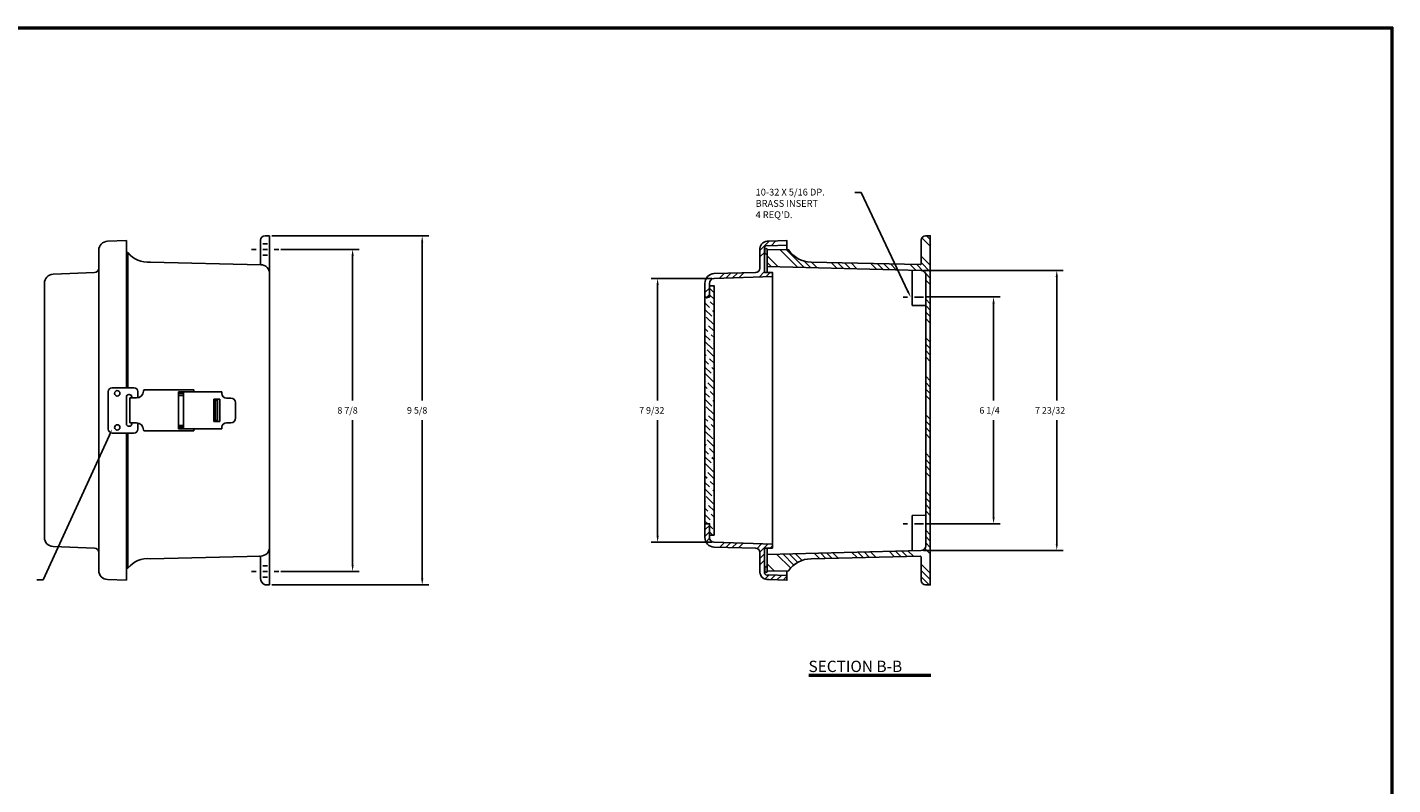
# Model space of a CAD drawing. Extents: x 0 to 64, y 0 to 41.8.
# Drawn here: x 26.4 to 64, y 20.9 to 41.8 of the extents above; entities that cross this region are included whole.
import ezdxf

# ---------------------------------------------------------------- set-up
doc = ezdxf.new("R2010")
doc.units = 0
doc.header["$MEASUREMENT"] = 0
doc.layers.get('0').update_dxf_attribs({"linetype": 'CONTINUOUS'})
for name, color, linetype in [('DIM', 3, 'CONTINUOUS'), ('HATCH', 4, 'CONTINUOUS'), ('TITLE', 1, 'CONTINUOUS')]:
    doc.layers.add(name, color=color, linetype=linetype)
doc.styles.add('COMPLEX', font='ROMANC')
doc.dimstyles.get("Standard").update_dxf_attribs({"dimtxt": 0.18, "dimasz": 0.18, "dimexe": 0.18, "dimexo": 0.0625, "dimgap": 0.09, "dimtad": 0, "dimtih": 1, "dimtoh": 1, "dimdec": 4, "dimzin": 0, "dimdsep": 46, "dimtxsty": 'STANDARD', "dimcen": 0.09, "dimadec": 0, "dimazin": 0, "dimtfac": 1, "dimtdec": 4, "dimtofl": 0, "dimtmove": 0, "dimatfit": 3, "dimfxl": 1, "dimtolj": 1, "dimtzin": 0, "dimarcsym": 0})

# ---------------------------------------------------------------- blocks, each defined once
blk = doc.blocks.new('*D29')
at = {"color": 0, "linetype": 'ByBlock', "transparency": 16777216}
for p, q in [((33.354, 35.629), (35.51, 35.629)), ((35.33, 35.449), (35.33, 31.462)), ((35.33, 26.934), (35.33, 30.922)), ((33.354, 26.754), (35.51, 26.754))]:
    blk.add_line(p, q, dxfattribs=at)
for points in [[(35.36, 35.449), (35.3, 35.449), (35.33, 35.629)], [(35.36, 26.934), (35.3, 26.934), (35.33, 26.754)]]:
    blk.add_solid(points, dxfattribs=at)
blk.add_text('8 7/8', height=0.18, dxfattribs=at).set_placement((34.91, 31.102))
blk = doc.blocks.new('*D28')
at = {"color": 0, "linetype": 'ByBlock', "transparency": 16777216}
for p, q in [((33.105, 36.004), (37.428, 36.004)), ((37.248, 35.824), (37.248, 31.462)), ((37.248, 26.559), (37.248, 30.922)), ((33.105, 26.379), (37.428, 26.379))]:
    blk.add_line(p, q, dxfattribs=at)
for points in [[(37.278, 35.824), (37.218, 35.824), (37.248, 36.004)], [(37.278, 26.559), (37.218, 26.559), (37.248, 26.379)]]:
    blk.add_solid(points, dxfattribs=at)
blk.add_text('9 5/8', height=0.18, dxfattribs=at).set_placement((36.828, 31.102))
blk = doc.blocks.new('SBBTX')
for p, q in [((-0.842, 0.02), (0.842, 0.02)), ((-0.842, 0), (0.842, 0))]:
    blk.add_line(p, q)
at = {"style": 'COMPLEX'}
blk.add_text('SECTION B-B', height=0.156, dxfattribs=at).set_placement((-0.846, 0.055))
blk = doc.blocks.new('*D25')
at = {"color": 0, "linetype": 'ByBlock', "transparency": 16777216}
for p, q in [((51.128, 34.317), (53.178, 34.317)), ((52.998, 34.137), (52.998, 31.462)), ((52.998, 28.247), (52.998, 30.922)), ((51.128, 28.067), (53.178, 28.067))]:
    blk.add_line(p, q, dxfattribs=at)
for points in [[(53.028, 34.137), (52.968, 34.137), (52.998, 34.317)], [(53.028, 28.247), (52.968, 28.247), (52.998, 28.067)]]:
    blk.add_solid(points, dxfattribs=at)
blk.add_text('6 1/4', height=0.18, dxfattribs=at).set_placement((52.608, 31.102))
blk = doc.blocks.new('*D27')
at = {"color": 0, "linetype": 'ByBlock', "transparency": 16777216}
for p, q in [((45.231, 34.828), (43.557, 34.828)), ((43.737, 34.648), (43.737, 31.462)), ((43.737, 27.736), (43.737, 30.922)), ((45.231, 27.556), (43.557, 27.556))]:
    blk.add_line(p, q, dxfattribs=at)
for points in [[(43.767, 34.648), (43.707, 34.648), (43.737, 34.828)], [(43.767, 27.736), (43.707, 27.736), (43.737, 27.556)]]:
    blk.add_solid(points, dxfattribs=at)
blk.add_text('7 9/32', height=0.18, dxfattribs=at).set_placement((43.227, 31.102))
blk = doc.blocks.new('*D26')
at = {"color": 0, "linetype": 'ByBlock', "transparency": 16777216}
for p, q in [((51.066, 35.051), (54.92, 35.051)), ((54.74, 34.871), (54.74, 31.462)), ((54.74, 27.512), (54.74, 30.922)), ((51.066, 27.332), (54.92, 27.332))]:
    blk.add_line(p, q, dxfattribs=at)
for points in [[(54.77, 34.871), (54.71, 34.871), (54.74, 35.051)], [(54.77, 27.512), (54.71, 27.512), (54.74, 27.332)]]:
    blk.add_solid(points, dxfattribs=at)
blk.add_text('7 23/32', height=0.18, dxfattribs=at).set_placement((54.14, 31.102))
blk = doc.blocks.new('*X37')
at = {"color": 0}
for p, q in [((45.043, 27.896), (45.168, 28.021)), ((45.043, 27.719), (45.168, 27.844)), ((45.071, 27.57), (45.169, 27.668)), ((45.447, 27.415), (45.578, 27.546)), ((45.62, 27.412), (45.749, 27.541)), ((45.793, 27.408), (45.92, 27.536)), ((45.966, 27.405), (46.092, 27.53)), ((46.479, 27.387), (46.605, 27.514)), ((46.557, 27.288), (46.777, 27.508)), ((46.558, 27.113), (46.683, 27.238)), ((46.841, 27.395), (46.903, 27.458)), ((46.558, 26.936), (46.683, 27.061)), ((46.694, 26.541), (46.807, 26.654)), ((46.857, 26.527), (46.978, 26.648)), ((47.028, 26.521), (47.148, 26.642)), ((47.198, 26.515), (47.303, 26.62))]:
    blk.add_line(p, q, dxfattribs=at)
blk = doc.blocks.new('*X38')
at = {"color": 0}
for p, q in [((46.558, 35.598), (46.814, 35.854)), ((46.868, 35.731), (46.998, 35.861)), ((46.558, 35.421), (46.683, 35.546)), ((46.535, 34.867), (46.683, 35.016)), ((45.439, 34.832), (45.577, 34.97)), ((45.621, 34.838), (45.757, 34.974)), ((45.804, 34.844), (45.938, 34.978)), ((45.987, 34.85), (46.118, 34.982)), ((46.717, 34.873), (46.837, 34.993)), ((46.9, 34.879), (46.903, 34.882)), ((45.043, 34.437), (45.168, 34.562)), ((45.1, 34.317), (45.168, 34.385))]:
    blk.add_line(p, q, dxfattribs=at)
blk = doc.blocks.new('*X41')
at = {"color": 0}
for p, q in [((51.253, 35.721), (51.025, 35.949)), ((51.253, 35.898), (51.147, 36.004)), ((47.049, 35.153), (46.753, 35.448)), ((47.593, 35.139), (47.111, 35.621)), ((47.774, 35.134), (47.29, 35.619)), ((51.253, 35.191), (51.003, 35.441)), ((46.867, 35.157), (46.753, 35.271)), ((47.956, 35.129), (47.778, 35.307)), ((48.137, 35.124), (47.981, 35.281)), ((48.682, 35.11), (48.524, 35.268)), ((48.863, 35.106), (48.706, 35.263)), ((49.045, 35.101), (48.887, 35.259)), ((49.226, 35.096), (49.068, 35.254)), ((49.77, 35.082), (49.612, 35.241)), ((49.952, 35.078), (49.793, 35.237)), ((50.133, 35.073), (49.974, 35.232)), ((50.315, 35.068), (50.155, 35.228)), ((50.859, 35.054), (50.699, 35.215)), ((51.048, 35.042), (50.88, 35.21)), ((51.253, 35.014), (51.003, 35.264)), ((51.253, 34.837), (51.12, 34.97)), ((51.253, 34.66), (51.128, 34.785)), ((51.253, 34.13), (51.128, 34.255)), ((51.253, 33.953), (51.128, 34.078)), ((51.253, 33.776), (51.128, 33.901)), ((51.253, 33.6), (51.128, 33.725)), ((51.253, 33.069), (51.128, 33.194)), ((51.253, 32.893), (51.128, 33.018)), ((51.253, 32.716), (51.128, 32.841)), ((51.253, 32.539), (51.128, 32.664)), ((51.253, 32.009), (51.128, 32.134)), ((51.253, 31.832), (51.128, 31.957)), ((51.253, 31.655), (51.128, 31.78)), ((51.253, 31.478), (51.128, 31.603)), ((51.253, 30.948), (51.128, 31.073)), ((51.253, 30.771), (51.128, 30.896)), ((51.253, 30.594), (51.128, 30.719)), ((51.253, 30.418), (51.128, 30.543)), ((51.253, 29.887), (51.128, 30.012)), ((51.253, 29.711), (51.128, 29.836)), ((51.253, 29.534), (51.128, 29.659)), ((51.253, 29.357), (51.128, 29.482)), ((51.253, 28.827), (51.128, 28.952)), ((51.253, 28.65), (51.128, 28.775)), ((51.253, 28.473), (51.128, 28.598)), ((51.253, 28.296), (51.128, 28.421)), ((51.253, 27.766), (51.128, 27.891)), ((51.253, 27.589), (51.128, 27.714)), ((51.253, 27.412), (51.128, 27.537)), ((47.405, 26.841), (47.016, 27.23)), ((47.494, 26.929), (47.189, 27.234)), ((47.598, 27.001), (47.361, 27.239)), ((47.719, 27.057), (47.533, 27.243)), ((48.199, 27.108), (48.05, 27.256)), ((48.372, 27.112), (48.223, 27.261)), ((48.544, 27.116), (48.395, 27.265)), ((48.717, 27.12), (48.567, 27.27)), ((49.235, 27.133), (49.084, 27.283)), ((49.407, 27.137), (49.257, 27.288)), ((49.58, 27.141), (49.429, 27.292)), ((49.752, 27.145), (49.601, 27.296)), ((50.27, 27.158), (50.118, 27.31)), ((50.443, 27.162), (50.291, 27.314)), ((50.615, 27.166), (50.463, 27.319)), ((50.788, 27.171), (50.636, 27.323)), ((51.253, 27.236), (51.105, 27.384)), ((46.955, 26.761), (46.753, 26.963)), ((46.78, 26.759), (46.753, 26.786)), ((51.253, 26.705), (51.003, 26.955)), ((51.253, 26.529), (51.003, 26.779)), ((51.226, 26.379), (51.003, 26.602))]:
    blk.add_line(p, q, dxfattribs=at)
blk = doc.blocks.new('*X45')
at = {"color": 0}
for p, q in [((45.1, 34.273), (45.056, 34.317)), ((45.277, 34.449), (45.168, 34.558)), ((45.293, 34.256), (45.168, 34.381)), ((45.166, 34.03), (45.043, 34.153)), ((45.233, 33.786), (45.043, 33.976)), ((45.144, 34.228), (45.144, 34.228)), ((45.293, 34.08), (45.189, 34.184)), ((45.211, 33.985), (45.211, 33.985)), ((45.293, 33.903), (45.255, 33.941)), ((45.056, 33.61), (45.043, 33.622)), ((45.293, 33.549), (45.078, 33.764)), ((45.1, 33.565), (45.1, 33.565)), ((45.293, 33.372), (45.144, 33.521)), ((45.277, 33.742), (45.277, 33.742)), ((45.122, 33.367), (45.043, 33.446)), ((45.189, 33.124), (45.043, 33.269)), ((45.166, 33.322), (45.166, 33.322)), ((45.293, 33.196), (45.211, 33.278)), ((45.255, 32.88), (45.043, 33.092)), ((45.056, 32.903), (45.056, 32.903)), ((45.293, 32.665), (45.1, 32.858)), ((45.233, 33.079), (45.233, 33.079)), ((45.293, 33.019), (45.277, 33.035)), ((45.078, 32.704), (45.043, 32.739)), ((45.144, 32.461), (45.043, 32.562)), ((45.211, 32.218), (45.043, 32.385)), ((45.122, 32.659), (45.122, 32.659)), ((45.293, 32.489), (45.166, 32.615)), ((45.189, 32.416), (45.189, 32.416)), ((45.293, 32.312), (45.233, 32.372)), ((45.277, 31.974), (45.056, 32.195)), ((45.078, 31.997), (45.078, 31.997)), ((45.255, 32.173), (45.255, 32.173)), ((45.1, 31.798), (45.043, 31.855)), ((45.166, 31.555), (45.043, 31.678)), ((45.293, 31.781), (45.122, 31.952)), ((45.144, 31.754), (45.144, 31.754)), ((45.293, 31.605), (45.189, 31.709)), ((45.233, 31.312), (45.043, 31.501)), ((45.293, 31.074), (45.078, 31.289)), ((45.211, 31.51), (45.211, 31.51)), ((45.293, 31.428), (45.255, 31.466)), ((45.277, 31.267), (45.277, 31.267)), ((45.056, 31.135), (45.043, 31.148)), ((45.122, 30.892), (45.043, 30.971)), ((45.1, 31.091), (45.1, 31.091)), ((45.293, 30.898), (45.144, 31.046)), ((45.189, 30.649), (45.043, 30.794)), ((45.255, 30.406), (45.043, 30.617)), ((45.166, 30.848), (45.166, 30.848)), ((45.293, 30.721), (45.211, 30.803)), ((45.233, 30.604), (45.233, 30.604)), ((45.293, 30.544), (45.277, 30.56)), ((45.078, 30.229), (45.043, 30.264)), ((45.056, 30.428), (45.056, 30.428)), ((45.293, 30.19), (45.1, 30.383)), ((45.122, 30.185), (45.122, 30.185)), ((45.293, 30.014), (45.166, 30.14)), ((45.144, 29.986), (45.043, 30.087)), ((45.211, 29.743), (45.043, 29.91)), ((45.189, 29.942), (45.189, 29.942)), ((45.293, 29.837), (45.233, 29.897)), ((45.1, 29.323), (45.043, 29.38)), ((45.277, 29.5), (45.056, 29.721)), ((45.078, 29.522), (45.078, 29.522)), ((45.293, 29.307), (45.122, 29.478)), ((45.255, 29.698), (45.255, 29.698)), ((45.166, 29.08), (45.043, 29.203)), ((45.233, 28.837), (45.043, 29.026)), ((45.144, 29.279), (45.144, 29.279)), ((45.293, 29.13), (45.189, 29.234)), ((45.211, 29.036), (45.211, 29.036)), ((45.293, 28.953), (45.255, 28.991)), ((45.056, 28.66), (45.043, 28.673)), ((45.293, 28.599), (45.078, 28.815)), ((45.1, 28.616), (45.1, 28.616)), ((45.277, 28.793), (45.277, 28.793)), ((45.122, 28.417), (45.043, 28.496)), ((45.189, 28.174), (45.043, 28.319)), ((45.293, 28.423), (45.144, 28.572)), ((45.166, 28.373), (45.166, 28.373)), ((45.293, 28.246), (45.211, 28.328)), ((45.119, 28.067), (45.043, 28.142)), ((45.255, 27.931), (45.168, 28.017)), ((45.233, 28.13), (45.233, 28.13)), ((45.293, 28.069), (45.277, 28.085)), ((45.255, 27.754), (45.168, 27.841))]:
    blk.add_line(p, q, dxfattribs=at)
blk = doc.blocks.new('T2')
at = {"layer": 'TITLE'}
for points in [[(64, 41.75), (0, 41.75), (0, 0), (64, 0)], [(63.98, 41.73), (0.02, 41.73), (0.02, 0.02), (63.98, 0.02)], [(63.96, 41.71), (0.04, 41.71), (0.04, 0.04), (63.96, 0.04)]]:
    blk.add_lwpolyline(points, close=True, dxfattribs=at)

msp = doc.modelspace()

# ---------------------------------------------------------------- linework, layer by layer
for p, q in [((29.09218, 35.87138), (28.57346, 35.85327)), ((29.09218, 31.81658), (29.09218, 35.87138)), ((32.79218, 35.23923), (32.79218, 35.87908)), ((32.85398, 35.78533), (32.97968, 35.78533)), ((33.04218, 36.00408), (32.91718, 36.00408)), ((33.04218, 26.37908), (33.04218, 36.00408)), ((28.33218, 35.60342), (28.33218, 26.77975)), ((29.09218, 35.54061), (29.13624, 35.54017)), ((29.13624, 35.54017), (29.13624, 31.81658)), ((32.54183, 35.62908), (32.66683, 35.62908)), ((32.85398, 35.62908), (32.97968, 35.62908)), ((32.85398, 35.47283), (32.97968, 35.47283)), ((33.16683, 35.62908), (33.29183, 35.62908)), ((47.30316, 35.74629), (47.30316, 35.61861)), ((29.7545, 35.28137), (32.79829, 35.20706)), ((46.75316, 35.16013), (46.75316, 34.99294)), ((50.75316, 35.05759), (50.75316, 34.08465)), ((26.83218, 27.69051), (26.83218, 34.69266)), ((28.21235, 34.98959), (27.07186, 34.94245)), ((46.90316, 34.87911), (46.90316, 27.50406)), ((50.62816, 34.31658), (50.50316, 34.31658)), ((51.06566, 34.31658), (50.81566, 34.31658)), ((50.75316, 34.08465), (51.12816, 34.08087)), ((28.59218, 31.70758), (28.59218, 30.67558)), ((28.70118, 31.81658), (29.30318, 31.81658)), ((29.16218, 31.62908), (29.17218, 31.62908)), ((29.41218, 31.70758), (29.41218, 31.53658)), ((29.59218, 31.75408), (30.95718, 31.75408)), ((30.52718, 31.70408), (30.52718, 30.67908)), ((30.52718, 31.70408), (31.72718, 31.70408)), ((30.52718, 31.65408), (30.66718, 31.65408)), ((30.66718, 31.70408), (30.66718, 30.67908)), ((30.95718, 31.75408), (30.95718, 31.70408)), ((31.72718, 31.70408), (31.72718, 31.65658)), ((29.09218, 31.55908), (29.09218, 30.82408)), ((29.19218, 31.53658), (29.37468, 31.53658)), ((29.19218, 31.53658), (29.19218, 30.84658)), ((29.24218, 31.55908), (29.24218, 31.53658)), ((30.52718, 31.60408), (30.66718, 31.60408)), ((31.50218, 31.50158), (31.50218, 30.88158)), ((31.50218, 31.50158), (31.67218, 31.50158)), ((31.55218, 31.47158), (31.60218, 31.47158)), ((31.55218, 31.47158), (31.55218, 30.91158)), ((31.60218, 31.47158), (31.60218, 30.91158)), ((31.67218, 31.50158), (31.67218, 30.88158)), ((31.85218, 31.53158), (31.97718, 31.53158)), ((32.10218, 31.40658), (32.10218, 30.97658)), ((31.50218, 30.88158), (31.67218, 30.88158)), ((31.55218, 30.91158), (31.60218, 30.91158)), ((28.70118, 30.56658), (29.30318, 30.56658)), ((29.09218, 26.51178), (29.09218, 30.56658)), ((29.13624, 30.56658), (29.13624, 26.843)), ((29.16218, 30.75408), (29.17218, 30.75408)), ((29.19218, 30.84658), (29.37468, 30.84658)), ((29.24218, 30.84658), (29.24218, 30.82408)), ((29.41218, 30.84658), (29.41218, 30.67558)), ((29.59218, 30.62908), (30.95718, 30.62908)), ((30.52718, 30.77908), (30.66718, 30.77908)), ((30.52718, 30.72908), (30.66718, 30.72908)), ((30.52718, 30.67908), (31.72718, 30.67908)), ((30.95718, 30.67908), (30.95718, 30.62908)), ((31.72718, 30.72658), (31.72718, 30.67908)), ((31.85218, 30.85158), (31.97718, 30.85158)), ((50.75316, 28.29852), (51.12816, 28.30229)), ((50.75316, 27.32557), (50.75316, 28.29852)), ((50.62816, 28.06658), (50.50316, 28.06658)), ((51.06566, 28.06658), (50.81566, 28.06658)), ((28.21235, 27.39358), (27.07186, 27.44072)), ((29.7545, 27.1018), (32.79829, 27.17611)), ((32.79218, 26.56658), (32.79218, 27.14394)), ((46.75316, 27.22303), (46.75316, 27.39509)), ((29.09218, 26.84255), (29.13624, 26.843)), ((32.54183, 26.75408), (32.66683, 26.75408)), ((32.85398, 26.91033), (32.97968, 26.91033)), ((32.85398, 26.75408), (32.97968, 26.75408)), ((33.16683, 26.75408), (33.29183, 26.75408)), ((47.30316, 26.63688), (47.30316, 26.76455)), ((29.09218, 26.51178), (28.57346, 26.5299)), ((32.85398, 26.59783), (32.97968, 26.59783)), ((33.04218, 26.37908), (32.91718, 26.37908))]:
    msp.add_line(p, q)
for points in [[(45.16816, 34.31658), (45.16816, 34.69158, -0.39640439), (45.29316, 34.82758), (46.90316, 34.87911), (46.90316, 34.99294), (46.68316, 34.99294), (46.68316, 35.66641, -0.50237811), (46.78932, 35.72835), (47.30316, 35.74629), (47.30316, 35.87137), (46.79944, 35.85378, 0.44609707), (46.55816, 35.65193), (46.55816, 35.11297, -0.40237761), (46.43823, 34.98808), (45.29316, 34.96458, 0.3956153), (45.04316, 34.69158), (45.04316, 34.31658)], [(50.97115, 35.20799, 0.42138056), (51.00316, 35.23923), (51.00316, 35.87908, -0.41421356), (51.12816, 36.00408), (51.25316, 36.00408), (51.25316, 26.37908), (51.12816, 26.37908, -0.41421356), (51.00316, 26.50408), (51.00316, 27.14394, 0.42138056), (50.97115, 27.17518), (47.96548, 27.1018, 0.24926371), (47.34722, 26.765), (46.75316, 26.75901), (46.75316, 27.22303), (51.00316, 27.33248, 0.41421356), (51.12816, 27.45748), (51.12816, 34.92568, 0.41421356), (51.00316, 35.05068), (46.75316, 35.16013), (46.75316, 35.62416), (47.34722, 35.61817, 0.24926371), (47.96548, 35.28137)], [(46.71941, 35.65541), (46.72191, 35.65541, -0.41421356), (46.75316, 35.62416), (46.75316, 35.52666, -0.41421356), (46.72191, 35.49541), (46.71941, 35.49541, -0.41421356), (46.68816, 35.52666), (46.68816, 35.62416, -0.41421356)], [(45.04316, 28.06658), (45.04316, 27.69158, 0.3956153), (45.29316, 27.41858), (46.43823, 27.39509, -0.40237761), (46.55816, 27.2702), (46.55816, 26.73124, 0.44609707), (46.79944, 26.52939), (47.30316, 26.5118), (47.30316, 26.63688), (46.78932, 26.65482, -0.50237811), (46.68316, 26.71675), (46.68316, 27.39509), (46.90316, 27.39509), (46.90316, 27.50406), (45.29316, 27.55558, -0.41421356), (45.16816, 27.68058), (45.16816, 28.06658)], [(46.71941, 26.88776), (46.72191, 26.88776, -0.41421356), (46.75316, 26.85651), (46.75316, 26.75901, -0.41421356), (46.72191, 26.72776), (46.71941, 26.72776, -0.41421356), (46.68816, 26.75901), (46.68816, 26.85651, -0.41421356)]]:
    msp.add_lwpolyline(points, format="xyb", close=True)
msp.add_lwpolyline([(45.16816, 34.31658), (45.16816, 34.62908), (45.29316, 34.62908), (45.29316, 27.75408), (45.16816, 27.75408), (45.16816, 28.06658), (45.04316, 28.06658), (45.04316, 34.31658)], close=True)
for centre in [(28.84218, 31.66033), (28.84218, 30.72283)]:
    msp.add_circle(centre, 0.075)
for centre, radius, start, end in [((28.58218, 35.60342), 0.25, 92, 180), ((32.91718, 35.87908), 0.125, 90, 180), ((29.67554, 35.96061), 0.68382, 217.94028, 276.631053), ((28.20718, 35.11448), 0.125, 272.366944, 0), ((32.76093, 35.23923), 0.03125, 268.601553, 0), ((32.79218, 34.95713), 0.25, 0, 88.601553), ((27.08218, 34.69266), 0.25, 92.366944, 180), ((28.70118, 31.70758), 0.109, 90, 180), ((29.16218, 31.55908), 0.07, 90, 180), ((29.17218, 31.55908), 0.07, 0, 90), ((29.30318, 31.70758), 0.109, 360, 90), ((29.37468, 31.72408), 0.1875, 270, 0), ((29.59218, 31.72408), 0.03, 90, 180), ((31.85218, 31.65658), 0.125, 180, 270), ((31.97718, 31.40658), 0.125, 0, 90), ((31.97718, 30.97658), 0.125, 270, 0), ((28.70118, 30.67558), 0.109, 180, 270), ((29.16218, 30.82408), 0.07, 180, 270), ((29.17218, 30.82408), 0.07, 270, 0), ((29.30318, 30.67558), 0.109, 270, 360), ((29.37468, 30.65908), 0.1875, 360, 90), ((29.59218, 30.65908), 0.03, 180, 270), ((31.85218, 30.72658), 0.125, 90, 180), ((27.08218, 27.69051), 0.25, 180, 267.633056), ((28.20718, 27.26868), 0.125, 0, 87.633056), ((29.67554, 26.42256), 0.68382, 83.368947, 142.05972), ((32.76093, 27.14394), 0.03125, 0, 91.398447), ((32.79218, 27.42603), 0.25, 271.398447, 0), ((28.58218, 26.77975), 0.25, 180, 268), ((32.98371, 26.55885), 0.19168, 177.688393, 249.691742)]:
    msp.add_arc(centre, radius, start, end)
at = {"layer": 'DIM'}
for p, q in [((49.35168, 37.19751), (49.17168, 37.19751)), ((50.63712, 34.47122), (49.35168, 37.19751)), ((28.62634, 30.51188), (26.80153, 26.52048)), ((26.80153, 26.52048), (26.62153, 26.52048))]:
    msp.add_line(p, q, dxfattribs=at)
for points in [[(50.66425, 34.48402), (50.60998, 34.45843), (50.71388, 34.30841)], [(28.59906, 30.52435), (28.65363, 30.49941), (28.70118, 30.67558)]]:
    msp.add_solid(points, dxfattribs=at)

# ---------------------------------------------------------------- block references
msp.add_blockref('T2', (0, 0))
at = {"layer": 'DIM', "xscale": 2, "yscale": 2, "zscale": 2}
msp.add_blockref('SBBTX', (49.588, 23.87036), dxfattribs=at)
at = {"layer": 'HATCH'}
for name in ['*X38', '*X41', '*X45', '*X37']:
    msp.add_blockref(name, (0, 0), dxfattribs=at)

# ---------------------------------------------------------------- texts
at = {"layer": 'DIM'}
for s, p in [('10-32 X 5/16 DP.', (46.43824, 37.11357)), ('BRASS INSERT', (46.43824, 36.80191)), ("4 REQ'D.", (46.43824, 36.49024))]:
    msp.add_text(s, height=0.187, dxfattribs=at).set_placement(p)

# ---------------------------------------------------------------- dimensions: what is measured, and where the dimension line sits
for base, p1, p2, picture, middle in [((37.24832, 26.37908), (33.04218, 36.00408), (33.04218, 26.37908), '*D28', (37.24832, 31.19158)), ((35.32974, 26.75408), (33.29183, 35.62908), (33.29183, 26.75408), '*D29', (35.32974, 31.19158)), ((54.74025, 27.33248), (51.00316, 35.05068), (51.00316, 27.33248), '*D26', (54.74025, 31.19158)), ((43.73743, 27.55558), (45.29316, 34.82758), (45.29316, 27.55558), '*D27', (43.73743, 31.19158)), ((52.99766, 28.06658), (51.06566, 34.31658), (51.06566, 28.06658), '*D25', (52.99766, 31.19158))]:
    dim = msp.add_linear_dim(base=base, p1=p1, p2=p2, angle=90, dimstyle='Standard', dxfattribs=at)
    dim.commit()
    dim.dimension.update_dxf_attribs({"geometry": picture, "text_midpoint": middle})

doc.saveas('drawing.dxf')
